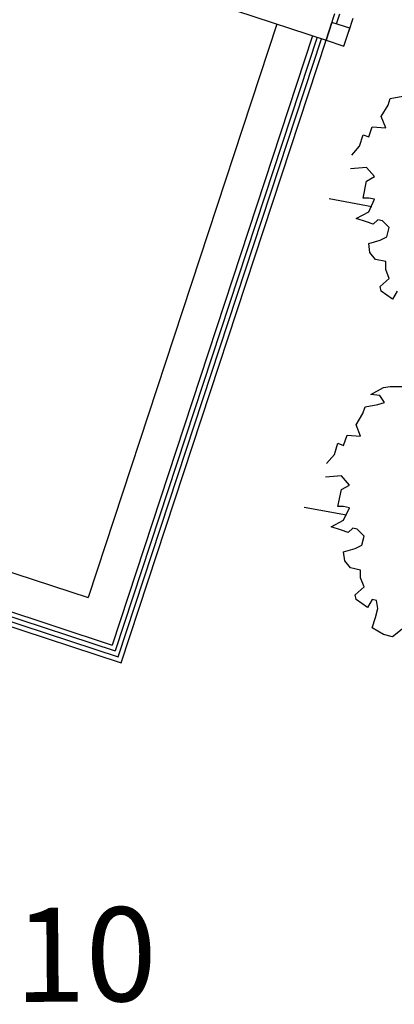
# Model space of a CAD drawing. Extents: x 332558 to 333914, y 8964555 to 8965157.
# Drawn here: x 332804 to 332808, y 8964923 to 8964933 of the extents above; entities that cross this region are included whole.
import ezdxf
from ezdxf.enums import TextEntityAlignment as Align

# ---------------------------------------------------------------- set-up
doc = ezdxf.new("R2010")
doc.units = 0
doc.header["$MEASUREMENT"] = 0
for name, color, linetype in [('ARQ - Det. Guarda corpo_Texto', 7, 'CONTINUOUS'), ('ARQ - PL BAIXA NOVO', 144, 'CONTINUOUS'), ('ARQ - PLANTA BAIXA', 250, 'CONTINUOUS')]:
    doc.layers.add(name, color=color, linetype=linetype)
doc.styles.add('ARIAL', font='arial.ttf')

# ---------------------------------------------------------------- blocks, each defined once
blk = doc.blocks.new('SALAS 1')
at = {"layer": 'ARQ - PL BAIXA NOVO'}
for p, q in [((333349.216, 8964944.456), (333349.216, 8964938.106)), ((333349.266, 8964944.456), (333349.266, 8964938.156)), ((333349.316, 8964944.456), (333349.316, 8964938.206)), ((333349.366, 8964944.456), (333349.366, 8964938.256)), ((333349.766, 8964944.456), (333349.766, 8964938.656)), ((333356.191, 8964938.656), (333349.766, 8964938.656)), ((333356.191, 8964938.256), (333349.366, 8964938.256)), ((333349.266, 8964938.156), (333356.191, 8964938.156)), ((333356.191, 8964938.206), (333349.316, 8964938.206)), ((333349.216, 8964938.106), (333356.191, 8964938.106))]:
    blk.add_line(p, q, dxfattribs=at)
at = {"layer": 'ARQ - PL BAIXA NOVO', "ltscale": 0.3}
for p, q in [((333356.191, 8964939.106), (333356.191, 8964938.106)), ((333356.191, 8964938.106), (333356.391, 8964938.106)), ((333356.191, 8964938.106), (333356.491, 8964938.106)), ((333356.391, 8964938.106), (333356.191, 8964938.106)), ((333356.191, 8964938.106), (333356.191, 8964937.906)), ((333356.391, 8964937.906), (333356.391, 8964938.106)), ((333356.391, 8964938.056), (333356.504, 8964938.056)), ((333356.191, 8964937.906), (333356.391, 8964937.906)), ((333356.354, 8964937.906), (333356.504, 8964937.906))]:
    blk.add_line(p, q, dxfattribs=at)

msp = doc.modelspace()

# ---------------------------------------------------------------- linework, layer by layer
at = {"layer": 'ARQ - PLANTA BAIXA'}
for p, q in [((332807.539, 8964932.346), (332807.563, 8964932.419)), ((332807.563, 8964932.419), (332807.696, 8964932.443)), ((332807.467, 8964932.226), (332807.539, 8964932.346)), ((332807.515, 8964932.105), (332807.467, 8964932.226)), ((332807.334, 8964932.009), (332807.37, 8964932.117)), ((332807.37, 8964932.117), (332807.515, 8964932.105)), ((332807.237, 8964931.912), (332807.274, 8964932.033)), ((332807.274, 8964932.033), (332807.334, 8964932.009)), ((332807.153, 8964931.816), (332807.237, 8964931.912)), ((332807.31, 8964931.683), (332807.141, 8964931.671)), ((332807.394, 8964931.587), (332807.31, 8964931.683)), ((332807.31, 8964931.538), (332807.394, 8964931.587)), ((332807.274, 8964931.357), (332807.31, 8964931.538)), ((332806.914, 8964931.353), (332807.366, 8964931.268)), ((332807.334, 8964931.357), (332807.274, 8964931.357)), ((332807.394, 8964931.345), (332807.334, 8964931.357)), ((332807.334, 8964931.213), (332807.394, 8964931.345)), ((332807.201, 8964931.14), (332807.334, 8964931.213)), ((332807.31, 8964931.104), (332807.201, 8964931.14)), ((332807.43, 8964931.128), (332807.382, 8964931.08)), ((332807.479, 8964931.116), (332807.43, 8964931.128)), ((332807.382, 8964931.08), (332807.31, 8964931.104)), ((332807.551, 8964931.044), (332807.479, 8964931.116)), ((332807.527, 8964930.947), (332807.551, 8964931.044)), ((332807.454, 8964930.911), (332807.527, 8964930.947)), ((332807.334, 8964930.875), (332807.454, 8964930.911)), ((332807.346, 8964930.779), (332807.334, 8964930.875)), ((332807.406, 8964930.706), (332807.346, 8964930.779)), ((332807.515, 8964930.682), (332807.406, 8964930.706)), ((332807.515, 8964930.598), (332807.515, 8964930.682)), ((332807.454, 8964930.417), (332807.551, 8964930.501)), ((332807.551, 8964930.501), (332807.515, 8964930.598)), ((332807.467, 8964930.368), (332807.454, 8964930.417)), ((332807.587, 8964930.284), (332807.467, 8964930.368)), ((332807.635, 8964930.368), (332807.587, 8964930.284)), ((332807.357, 8964929.269), (332807.489, 8964929.341)), ((332807.489, 8964929.341), (332807.562, 8964929.353)), ((332807.562, 8964929.353), (332807.707, 8964929.353)), ((332807.453, 8964929.257), (332807.357, 8964929.269)), ((332807.502, 8964929.184), (332807.453, 8964929.257)), ((332807.272, 8964929.064), (332807.296, 8964929.136)), ((332807.296, 8964929.136), (332807.429, 8964929.16)), ((332807.429, 8964929.16), (332807.502, 8964929.184)), ((332807.2, 8964928.943), (332807.272, 8964929.064)), ((332807.248, 8964928.823), (332807.2, 8964928.943)), ((332807.067, 8964928.726), (332807.104, 8964928.835)), ((332807.104, 8964928.835), (332807.248, 8964928.823)), ((332806.971, 8964928.63), (332807.007, 8964928.75)), ((332807.007, 8964928.75), (332807.067, 8964928.726)), ((332806.886, 8964928.533), (332806.971, 8964928.63)), ((332807.043, 8964928.401), (332806.874, 8964928.388)), ((332807.128, 8964928.304), (332807.043, 8964928.401)), ((332807.043, 8964928.256), (332807.128, 8964928.304)), ((332807.007, 8964928.075), (332807.043, 8964928.256)), ((332806.648, 8964928.07), (332807.099, 8964927.985)), ((332807.067, 8964928.075), (332807.007, 8964928.075)), ((332807.128, 8964928.063), (332807.067, 8964928.075)), ((332807.067, 8964927.93), (332807.128, 8964928.063)), ((332806.935, 8964927.858), (332807.067, 8964927.93)), ((332807.043, 8964927.822), (332806.935, 8964927.858)), ((332807.116, 8964927.797), (332807.043, 8964927.822)), ((332807.164, 8964927.846), (332807.116, 8964927.797)), ((332807.212, 8964927.834), (332807.164, 8964927.846)), ((332807.284, 8964927.761), (332807.212, 8964927.834)), ((332807.188, 8964927.629), (332807.26, 8964927.665)), ((332807.26, 8964927.665), (332807.284, 8964927.761)), ((332807.067, 8964927.592), (332807.188, 8964927.629)), ((332807.079, 8964927.496), (332807.067, 8964927.592)), ((332807.14, 8964927.424), (332807.079, 8964927.496)), ((332807.248, 8964927.399), (332807.14, 8964927.424)), ((332807.248, 8964927.315), (332807.248, 8964927.399)), ((332807.284, 8964927.219), (332807.248, 8964927.315)), ((332807.188, 8964927.134), (332807.284, 8964927.219)), ((332807.2, 8964927.086), (332807.188, 8964927.134)), ((332807.321, 8964927.001), (332807.2, 8964927.086)), ((332807.369, 8964927.086), (332807.321, 8964927.001)), ((332807.417, 8964927.074), (332807.369, 8964927.086)), ((332807.429, 8964926.989), (332807.417, 8964927.074)), ((332807.405, 8964926.893), (332807.429, 8964926.989)), ((332807.369, 8964926.784), (332807.405, 8964926.893)), ((332807.489, 8964926.712), (332807.369, 8964926.784)), ((332807.707, 8964926.784), (332807.586, 8964926.688)), ((332807.586, 8964926.688), (332807.489, 8964926.712))]:
    msp.add_line(p, q, dxfattribs=at)

# ---------------------------------------------------------------- block references
at = {"layer": 'ARQ - PL BAIXA NOVO', "rotation": 71.82377809492753}
msp.add_blockref('SALAS 1', (8746421.488, 5851682.194), dxfattribs=at)

# ---------------------------------------------------------------- texts
at = {"layer": 'ARQ - Det. Guarda corpo_Texto', "ltscale": 0.3, "style": 'ARIAL'}
msp.add_text('DET. 10', height=1, rotation=0.4467, dxfattribs=at).set_placement((332802.706, 8964922.794, 377.205), align=Align.CENTER)

doc.saveas('drawing.dxf')
